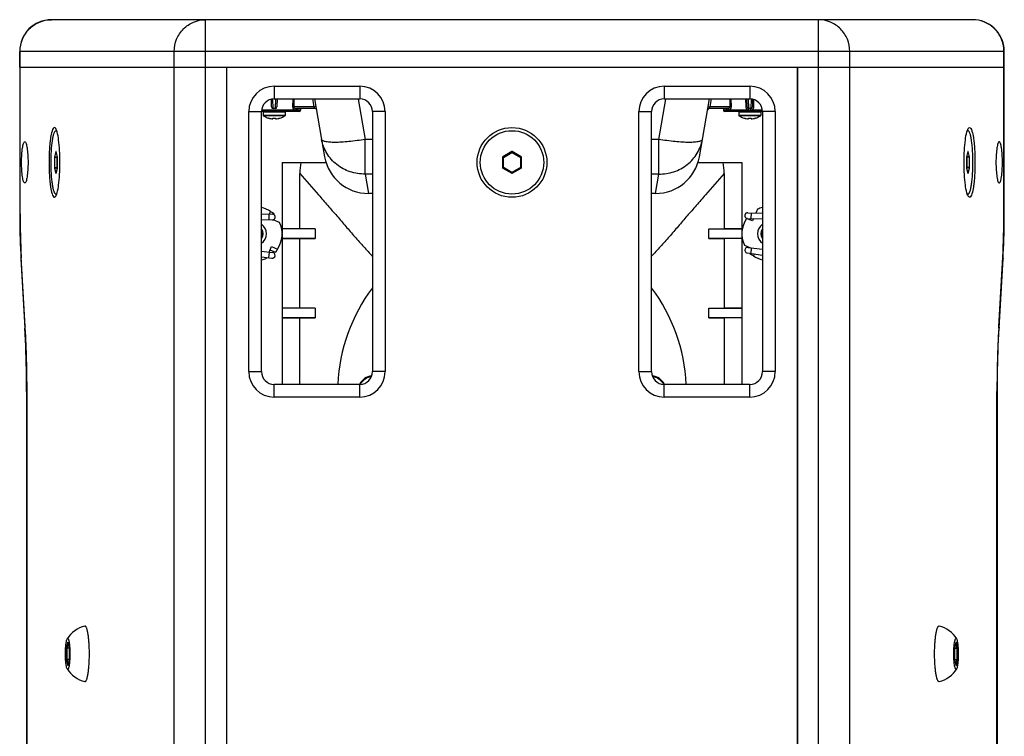
# Paper-space layout '13000534_1' of a CAD drawing. Units: millimetres. Extents: x 0 to 297, y 0 to 210.
# Drawn here: x 226 to 264, y 101 to 129 of the extents above; entities that cross this region are included whole.
import ezdxf

# ---------------------------------------------------------------- set-up
doc = ezdxf.new("R2010")
doc.units = ezdxf.units.MM
doc.header["$LTSCALE"] = 16.335
doc.layers.get('0').update_dxf_attribs({"linetype": 'CONTINUOUS'})

psp = doc.layouts.new('13000534_1')

# ---------------------------------------------------------------- linework, layer by layer
at = {"color": 7, "linetype": 'CONTINUOUS'}
for p, q in [((262.50726, 128.55121), (227.6455, 128.55121)), ((226.4455, 126.75121), (226.4455, 127.35121)), ((263.70726, 126.75121), (263.70726, 127.35121)), ((226.44546, 126.75121), (226.44546, 121.20917)), ((226.44558, 126.75121), (263.70718, 126.75121)), ((234.27638, 126.75121), (234.27638, 70.35121)), ((234.27763, 126.75121), (234.27763, 70.35121)), ((255.87514, 126.75121), (255.87514, 70.35121)), ((255.87638, 70.35121), (255.87638, 126.75121)), ((263.70731, 121.20917), (263.70731, 126.75121)), ((235.9742, 125.25016), (235.96917, 125.53873)), ((236.07638, 125.55121), (239.31638, 125.55121)), ((236.18381, 125.55121), (236.17856, 125.25016)), ((237.60057, 125.55121), (237.98632, 123.3635)), ((250.83638, 125.55121), (254.07638, 125.55121)), ((252.1664, 123.36324), (252.55219, 125.55121)), ((253.9742, 125.25016), (253.96895, 125.55121)), ((254.1836, 125.53873), (254.17856, 125.25016)), ((235.59638, 115.23121), (235.59638, 125.07121)), ((237.01647, 125.07121), (235.59638, 125.07121)), ((235.66238, 125.05921), (235.66238, 124.92856)), ((236.11857, 125.19121), (236.03419, 125.19121)), ((236.49038, 125.05921), (236.49038, 124.92856)), ((237.6137, 125.19121), (236.91984, 125.19121)), ((237.07753, 125.19121), (237.07646, 125.13016)), ((239.79638, 125.07121), (239.79638, 115.23121)), ((250.35638, 115.23121), (250.35638, 125.07121)), ((253.23292, 125.19121), (252.53906, 125.19121)), ((253.07523, 125.19121), (253.0763, 125.13016)), ((254.55638, 125.07121), (253.13629, 125.07121)), ((253.66238, 125.05921), (253.66238, 124.92856)), ((254.11857, 125.19121), (254.03419, 125.19121)), ((254.49038, 125.05921), (254.49038, 124.92856)), ((254.55638, 125.07121), (254.55638, 115.23121)), ((235.86638, 124.82531), (235.86648, 124.82536)), ((235.86638, 124.82424), (235.86638, 124.82531)), ((235.86648, 124.82536), (235.86678, 124.82536)), ((235.86678, 124.82536), (235.86726, 124.82531)), ((235.86796, 124.82521), (235.86982, 124.82485)), ((235.86982, 124.82485), (235.87327, 124.82407)), ((236.02229, 124.80105), (236.0242, 124.82278)), ((236.12857, 124.82278), (236.13047, 124.80105)), ((236.27949, 124.82407), (236.28294, 124.82485)), ((236.28294, 124.82485), (236.28481, 124.82521)), ((236.2855, 124.82531), (236.28599, 124.82536)), ((236.28599, 124.82536), (236.28628, 124.82536)), ((236.28628, 124.82536), (236.28638, 124.82531)), ((236.28638, 124.82531), (236.28638, 124.82424)), ((253.86638, 124.82531), (253.86648, 124.82536)), ((253.86638, 124.82424), (253.86638, 124.82531)), ((253.86648, 124.82536), (253.86678, 124.82536)), ((253.86678, 124.82536), (253.86726, 124.82531)), ((253.86796, 124.82521), (253.86982, 124.82485)), ((253.86982, 124.82485), (253.87327, 124.82407)), ((254.02229, 124.80105), (254.0242, 124.82278)), ((254.12857, 124.82278), (254.13047, 124.80105)), ((254.27949, 124.82407), (254.28294, 124.82485)), ((254.28294, 124.82485), (254.28481, 124.82521)), ((254.2855, 124.82531), (254.28599, 124.82536)), ((254.28599, 124.82536), (254.28628, 124.82536)), ((254.28628, 124.82536), (254.28638, 124.82531)), ((254.28638, 124.82531), (254.28638, 124.82424)), ((227.82069, 124.35121), (227.84742, 124.35121)), ((262.33207, 124.35121), (262.30534, 124.35121)), ((227.76437, 123.34525), (227.76437, 122.95717)), ((227.81882, 123.56), (227.76624, 123.36596)), ((227.87514, 123.36596), (227.82256, 123.56)), ((227.87701, 122.95717), (227.87701, 123.34525)), ((244.71638, 123.34525), (244.71638, 122.95717)), ((245.06443, 123.56), (244.72834, 123.36596)), ((245.42443, 123.36596), (245.08834, 123.56)), ((245.43638, 122.95717), (245.43638, 123.34525)), ((262.27576, 123.34525), (262.27576, 122.95717)), ((262.3302, 123.56), (262.27763, 123.36596)), ((262.38652, 123.36596), (262.33394, 123.56)), ((262.38839, 122.95717), (262.38839, 123.34525)), ((236.37638, 123.15121), (236.37638, 120.45753)), ((236.37638, 123.15121), (238.03854, 123.15121)), ((252.11422, 123.15121), (253.77638, 123.15121)), ((253.77638, 123.15121), (253.77638, 120.46866)), ((227.76624, 122.93646), (227.81882, 122.74242)), ((227.82256, 122.74242), (227.87514, 122.93646)), ((237.04864, 120.63484), (237.04864, 122.73598)), ((244.72834, 122.93646), (245.06443, 122.74242)), ((245.08834, 122.74242), (245.42443, 122.93646)), ((253.10413, 122.73609), (253.10412, 120.63484)), ((262.27763, 122.93646), (262.3302, 122.74242)), ((262.33394, 122.74242), (262.38652, 122.93646)), ((227.82069, 121.95121), (227.84743, 121.95121)), ((239.79638, 121.97521), (239.6408, 121.97521)), ((250.51196, 121.97521), (250.35638, 121.97521)), ((262.33207, 121.95121), (262.30534, 121.95121)), ((235.59638, 121.20634), (236.00787, 121.19036)), ((236.04159, 121.18354), (236.05737, 121.22163)), ((253.99723, 121.2467), (254.55638, 121.22498)), ((254.36578, 121.37619), (254.30716, 121.23466)), ((235.59638, 120.99138), (235.99773, 120.97579)), ((236.28136, 120.88181), (236.03907, 120.98217)), ((253.95707, 121.03136), (253.95998, 121.0372)), ((253.95998, 121.0372), (253.96016, 121.03756)), ((253.99059, 121.03199), (254.55638, 121.01002)), ((254.21952, 121.0231), (254.18401, 120.93736)), ((237.04864, 120.63484), (236.37638, 120.634)), ((237.62416, 120.63121), (236.37638, 120.63121)), ((236.37638, 120.43376), (236.37638, 114.75121)), ((237.62416, 120.63121), (237.04864, 120.63484)), ((237.62416, 120.63121), (237.62416, 120.27121)), ((252.5286, 120.63121), (253.10412, 120.63484)), ((252.5286, 120.27121), (252.5286, 120.63121)), ((252.5286, 120.63121), (253.77638, 120.63121)), ((253.77638, 120.634), (253.10412, 120.63484)), ((253.77638, 120.44488), (253.77638, 114.75121)), ((236.37638, 120.27121), (237.62416, 120.27121)), ((237.04864, 120.26758), (236.37638, 120.26842)), ((237.62416, 120.27121), (237.04864, 120.26758)), ((237.04864, 117.63484), (237.04864, 120.26758)), ((253.77638, 120.27121), (252.5286, 120.27121)), ((252.5286, 120.27121), (253.10412, 120.26758)), ((253.77638, 120.26842), (253.10412, 120.26758)), ((253.10412, 120.26758), (253.10412, 117.63484)), ((253.8714, 120.02061), (254.10815, 119.92254)), ((235.59638, 119.79637), (236.01727, 119.73917)), ((235.88276, 119.75745), (235.96875, 119.96506)), ((235.91594, 119.83756), (236.12681, 119.75022)), ((253.9795, 119.72325), (254.55638, 119.64484)), ((254.00843, 119.9361), (254.55638, 119.86162)), ((254.106, 119.70639), (254.09539, 119.68078)), ((226.49268, 119.49926), (226.64228, 116.87182)), ((235.59638, 119.5796), (235.98834, 119.52632)), ((235.78698, 119.52623), (235.79775, 119.55223)), ((263.51048, 116.87182), (263.66008, 119.49926)), ((237.04864, 117.63484), (236.37638, 117.634)), ((237.62416, 117.63121), (236.37638, 117.63121)), ((237.62416, 117.63121), (237.04864, 117.63484)), ((237.62416, 117.63121), (237.62416, 117.27121)), ((252.5286, 117.63121), (253.10412, 117.63484)), ((252.5286, 117.27121), (252.5286, 117.63121)), ((252.5286, 117.63121), (253.77638, 117.63121)), ((253.77639, 117.634), (253.10412, 117.63484)), ((236.37638, 117.27121), (237.62416, 117.27121)), ((237.04864, 117.26758), (236.37638, 117.26842)), ((237.62416, 117.27121), (237.04864, 117.26758)), ((237.04864, 114.75399), (237.04864, 117.26758)), ((253.77638, 117.27121), (252.5286, 117.27121)), ((252.5286, 117.27121), (253.10412, 117.26758)), ((253.77639, 117.26842), (253.10412, 117.26758)), ((253.10412, 117.26758), (253.10412, 114.75399)), ((226.70827, 114.47748), (226.70827, 82.62493)), ((239.31638, 114.75121), (236.07638, 114.75121)), ((254.07638, 114.75121), (250.83638, 114.75121)), ((263.4445, 82.62493), (263.4445, 114.47748)), ((228.91291, 105.60047), (228.919, 105.60121)), ((261.23985, 105.60047), (261.23376, 105.60121)), ((228.32631, 104.76235), (228.22343, 104.76235)), ((228.26776, 104.98451), (228.32586, 104.77008)), ((228.32648, 104.77024), (228.32631, 104.76903)), ((228.32631, 104.76901), (228.32631, 104.33341)), ((261.82629, 104.77024), (261.82646, 104.76903)), ((261.82645, 104.33341), (261.82645, 104.76901)), ((261.82645, 104.76235), (261.92933, 104.76235)), ((261.8269, 104.77008), (261.885, 104.98451)), ((228.32646, 104.34007), (228.22343, 104.34007)), ((228.32616, 104.33345), (228.26776, 104.11791)), ((228.32648, 104.33217), (228.32631, 104.33343)), ((261.82629, 104.33217), (261.82646, 104.33339)), ((261.82645, 104.34007), (261.92933, 104.34007)), ((261.885, 104.11791), (261.8269, 104.33234)), ((228.919, 103.50121), (228.91291, 103.50195)), ((261.23376, 103.50121), (261.23985, 103.50195))]:
    psp.add_line(p, q, dxfattribs=at)
at = {"color": 9, "linetype": 'CONTINUOUS'}
for p, q in [((233.48009, 68.55121), (233.48009, 128.55121)), ((256.67268, 68.55121), (256.67268, 128.55121)), ((263.70726, 127.35121), (226.4455, 127.35121)), ((226.46028, 126.75121), (226.46028, 127.35121)), ((232.29486, 69.75121), (232.29486, 127.35121)), ((257.8579, 69.75121), (257.8579, 127.35121)), ((263.69249, 126.75121), (263.69249, 127.35121)), ((226.46023, 121.20917), (226.46023, 126.75121)), ((263.69253, 121.20917), (263.69253, 126.75121)), ((236.07638, 126.03121), (236.07638, 125.55121)), ((236.07638, 126.03121), (239.31638, 126.03121)), ((239.31638, 126.03121), (239.31638, 125.55121)), ((250.83638, 126.03121), (250.83638, 125.55121)), ((250.83638, 126.03121), (254.07638, 126.03121)), ((254.07638, 126.03121), (254.07638, 125.55121)), ((236.0345, 125.19121), (236.02826, 125.54869)), ((236.12455, 125.55121), (236.11826, 125.19121)), ((236.77661, 125.55121), (236.7744, 125.25016)), ((236.7744, 125.25016), (236.81618, 125.25016)), ((236.81831, 125.55121), (236.81618, 125.25016)), ((237.59291, 125.25016), (236.81618, 125.25016)), ((237.59291, 125.25016), (237.53983, 125.55121)), ((239.2569, 125.54072), (239.52473, 124.02175)), ((250.62803, 124.02175), (250.89587, 125.54072)), ((252.55985, 125.25016), (252.53906, 125.19121)), ((252.61293, 125.55121), (252.55985, 125.25016)), ((253.33658, 125.25016), (252.55985, 125.25016)), ((253.33658, 125.25016), (253.33446, 125.55121)), ((253.37837, 125.25016), (253.33658, 125.25016)), ((253.37837, 125.25016), (253.37615, 125.55121)), ((253.91837, 125.55121), (253.92337, 125.25016)), ((254.0345, 125.19121), (254.02822, 125.55121)), ((254.1245, 125.54869), (254.11826, 125.19121)), ((254.22939, 125.25016), (254.23395, 125.52417)), ((235.11638, 115.23121), (235.11638, 125.07121)), ((235.11638, 125.07121), (235.59638, 125.07121)), ((235.66238, 125.05921), (236.49038, 125.05921)), ((236.49038, 124.92856), (235.66238, 124.92856)), ((236.47886, 124.90806), (235.6739, 124.90806)), ((240.27638, 125.07121), (239.79638, 125.07121)), ((240.27638, 125.07121), (240.27638, 115.23121)), ((249.87638, 115.23121), (249.87638, 125.07121)), ((249.87638, 125.07121), (250.35638, 125.07121)), ((253.66238, 125.05921), (254.49038, 125.05921)), ((254.49038, 124.92856), (253.66238, 124.92856)), ((254.47886, 124.90806), (253.6739, 124.90806)), ((255.03638, 125.07121), (254.55638, 125.07121)), ((255.03638, 125.07121), (255.03638, 115.23121)), ((239.52473, 122.70865), (239.52473, 124.02175)), ((239.79638, 124.02175), (239.52473, 124.02175)), ((250.62803, 124.02175), (250.35638, 124.02175)), ((250.62803, 122.70865), (250.62803, 124.02175)), ((227.76437, 123.34525), (227.8626, 123.3403)), ((227.76624, 123.36596), (227.86447, 123.361)), ((227.81882, 123.56), (227.82252, 123.55962)), ((227.8626, 122.96212), (227.8626, 123.3403)), ((227.87701, 123.3403), (227.8626, 123.3403)), ((227.86447, 123.361), (227.87047, 123.38316)), ((244.71638, 123.34525), (244.72496, 123.3403)), ((244.72496, 122.96212), (244.72496, 123.3403)), ((244.74887, 123.3403), (244.72496, 123.3403)), ((244.72834, 123.36596), (244.73692, 123.361)), ((244.73692, 123.361), (245.06443, 123.55009)), ((244.74887, 123.3403), (244.73692, 123.361)), ((244.74887, 123.3403), (245.07638, 123.52938)), ((244.74887, 122.96212), (244.74887, 123.3403)), ((245.06443, 123.56), (245.06443, 123.55009)), ((245.07638, 123.52938), (245.06443, 123.55009)), ((245.07638, 123.52938), (245.08834, 123.55009)), ((245.07638, 123.52938), (245.40389, 123.3403)), ((245.08834, 123.56), (245.08834, 123.55009)), ((245.08834, 123.55009), (245.41585, 123.361)), ((245.40389, 123.3403), (245.41585, 123.361)), ((245.40389, 123.3403), (245.40389, 122.96212)), ((245.40389, 123.3403), (245.4278, 123.3403)), ((245.42443, 123.36596), (245.41585, 123.361)), ((245.43638, 123.34525), (245.4278, 123.3403)), ((245.4278, 123.3403), (245.4278, 122.96212)), ((262.27576, 123.3403), (262.29016, 123.3403)), ((262.28229, 123.38316), (262.28829, 123.361)), ((262.38652, 123.36596), (262.28829, 123.361)), ((262.38839, 123.34525), (262.29016, 123.3403)), ((262.29016, 123.3403), (262.29016, 122.96212)), ((262.33394, 123.56), (262.33024, 123.55962)), ((227.76437, 122.95717), (227.8626, 122.96212)), ((227.76624, 122.93646), (227.86447, 122.94142)), ((227.81882, 122.74242), (227.82252, 122.7428)), ((227.87701, 122.96212), (227.8626, 122.96212)), ((227.87047, 122.91926), (227.86447, 122.94142)), ((239.79638, 122.70865), (239.52473, 122.70865)), ((239.52473, 122.70865), (239.6408, 121.97523)), ((244.71638, 122.95717), (244.72496, 122.96212)), ((244.74887, 122.96212), (244.72496, 122.96212)), ((244.72834, 122.93646), (244.73692, 122.94142)), ((244.74887, 122.96212), (244.73692, 122.94142)), ((245.06443, 122.75233), (244.73692, 122.94142)), ((245.07638, 122.77303), (244.74887, 122.96212)), ((245.07638, 122.77303), (245.06443, 122.75233)), ((245.06443, 122.74242), (245.06443, 122.75233)), ((245.40389, 122.96212), (245.07638, 122.77303)), ((245.07638, 122.77303), (245.08834, 122.75233)), ((245.41585, 122.94142), (245.08834, 122.75233)), ((245.08834, 122.74242), (245.08834, 122.75233)), ((245.40389, 122.96212), (245.41585, 122.94142)), ((245.40389, 122.96212), (245.4278, 122.96212)), ((245.42443, 122.93646), (245.41585, 122.94142)), ((245.43638, 122.95717), (245.4278, 122.96212)), ((250.62803, 122.70865), (250.35638, 122.70865)), ((250.51197, 121.97523), (250.62803, 122.70865)), ((262.27576, 122.96212), (262.29016, 122.96212)), ((262.28829, 122.94142), (262.28229, 122.91926)), ((262.38652, 122.93646), (262.28829, 122.94142)), ((262.38839, 122.95717), (262.29016, 122.96212)), ((262.33394, 122.74242), (262.33024, 122.7428)), ((226.46023, 121.20917), (226.44546, 121.20917)), ((235.87909, 121.19536), (235.87075, 120.98072)), ((235.89683, 121.19467), (235.93653, 121.29052)), ((254.12601, 121.24169), (254.11768, 121.02706)), ((263.69253, 121.20917), (263.70731, 121.20917)), ((254.18401, 120.93736), (253.95707, 121.03136)), ((235.88956, 119.75652), (235.86063, 119.54368)), ((235.96875, 119.96506), (236.19569, 119.87106)), ((254.13613, 119.91874), (254.1072, 119.70589)), ((254.24728, 119.68685), (254.21623, 119.6119)), ((226.65511, 116.94003), (226.50551, 119.56747)), ((263.49765, 116.94003), (263.64725, 119.56747)), ((226.65887, 116.87304), (226.65511, 116.94003)), ((263.49389, 116.87304), (263.49765, 116.94003)), ((235.11638, 115.23121), (235.59638, 115.23121)), ((240.27638, 115.23121), (239.79638, 115.23121)), ((249.87638, 115.23121), (250.35638, 115.23121)), ((255.03638, 115.23121), (254.55638, 115.23121)), ((226.72304, 114.47748), (226.70827, 114.47748)), ((226.72304, 82.62493), (226.72304, 114.47748)), ((236.07638, 114.27121), (236.07638, 114.75121)), ((239.31638, 114.27121), (239.31638, 114.75121)), ((250.83638, 114.27121), (250.83638, 114.75121)), ((254.07638, 114.27121), (254.07638, 114.75121)), ((263.42972, 114.47748), (263.4445, 114.47748)), ((263.42972, 82.62493), (263.42972, 114.47748)), ((239.31638, 114.27121), (236.07638, 114.27121)), ((254.07638, 114.27121), (250.83638, 114.27121)), ((228.26713, 104.98928), (228.20778, 104.77024)), ((228.20778, 104.77024), (228.20778, 104.33217)), ((228.27569, 104.95523), (228.22343, 104.76235)), ((228.22343, 104.76235), (228.22343, 104.34007)), ((228.32648, 104.77024), (228.26713, 104.98928)), ((228.32648, 104.33217), (228.32648, 104.77024)), ((261.88563, 104.98928), (261.82629, 104.77024)), ((261.82629, 104.77024), (261.82629, 104.33217)), ((261.92933, 104.76235), (261.87707, 104.95523)), ((261.94498, 104.77024), (261.88563, 104.98928)), ((261.92933, 104.34007), (261.92933, 104.76235)), ((261.94498, 104.33217), (261.94498, 104.77024)), ((228.22343, 104.34007), (228.27569, 104.14719)), ((261.87707, 104.14719), (261.92933, 104.34007)), ((228.20778, 104.33217), (228.26713, 104.11314)), ((228.26713, 104.11314), (228.32648, 104.33217)), ((261.82629, 104.33217), (261.88563, 104.11314)), ((261.88563, 104.11314), (261.94498, 104.33217))]:
    psp.add_line(p, q, dxfattribs=at)
at = {"color": 7, "linetype": 'CONTINUOUS'}
for radius in [1.32, 1.2]:
    psp.add_circle((245.07638, 123.15121), radius, dxfattribs=at)
for centre, radius, start, end in [((227.6455, 127.35121), 1.2, 90, 180), ((262.50727, 127.35124), 1.19997, 4.967023, 90.000404), ((262.5101, 127.35106), 1.19716, 0.00714, 4.987285), ((236.07638, 125.07121), 0.48, 90, 180), ((236.03419, 125.25121), 0.06, 181, 270), ((236.11857, 125.25121), 0.06, 270, 359), ((239.31638, 125.07121), 0.48, 0, 90), ((250.83638, 125.07121), 0.48, 90, 180), ((254.03419, 125.25121), 0.06, 181, 270), ((254.07638, 125.07121), 0.48, 0, 90), ((254.11857, 125.25121), 0.06, 270, 359), ((235.67438, 125.05921), 0.012, 97.498958, 180), ((235.68638, 124.92856), 0.024, 180, 238.674723), ((236.07638, 125.56936), 0.77415, 238.674723, 254.260429), ((236.07638, 125.56936), 0.77415, 285.739571, 301.325277), ((236.46638, 124.92856), 0.024, 301.325277, 360), ((236.47838, 125.05921), 0.012, 0, 75.000947), ((237.01647, 125.13121), 0.06, 270, 359), ((237.6137, 125.13121), 0.06, 18.889144, 90), ((252.53906, 125.13121), 0.06, 90, 170), ((253.13629, 125.13121), 0.06, 181, 270), ((253.67438, 125.05921), 0.012, 97.498958, 180), ((253.68638, 124.92856), 0.024, 180, 238.674723), ((254.07638, 125.56936), 0.77415, 238.674723, 254.260429), ((254.07638, 125.56936), 0.77415, 285.739571, 301.325277), ((254.46638, 124.92856), 0.024, 301.325277, 360), ((254.47838, 125.05921), 0.012, 0, 75.000947), ((235.86546, 124.81173), 0.0137, 81.740138, 82.4392), ((235.86433, 124.80408), 0.02144, 80.247759, 81.676297), ((235.82063, 124.60423), 0.22605, 75.197212, 76.532914), ((236.07631, 125.57365), 0.77652, 255.232968, 256.674547), ((236.07648, 125.57458), 0.77747, 256.678202, 263.756746), ((236.07637, 125.574), 0.77688, 263.759824, 264.238631), ((236.02084, 125.0222), 0.22228, 264.202237, 266.355511), ((236.07638, 125.56936), 0.74512, 266.928954, 273.071046), ((236.13192, 125.0222), 0.22228, 273.644485, 275.797762), ((236.07639, 125.57404), 0.77691, 275.761381, 276.732065), ((236.0763, 125.57447), 0.77735, 276.734534, 283.322499), ((236.07645, 125.57365), 0.77652, 283.325452, 284.767031), ((236.33214, 124.60422), 0.22606, 103.467199, 104.802766), ((236.28843, 124.80414), 0.02137, 98.319422, 99.737778), ((236.2873, 124.81172), 0.01371, 97.560535, 98.256816), ((253.86546, 124.81173), 0.0137, 81.740138, 82.4392), ((253.86433, 124.80408), 0.02144, 80.247759, 81.676297), ((253.82063, 124.60423), 0.22605, 75.197212, 76.532914), ((254.07631, 125.57365), 0.77652, 255.232968, 256.674547), ((254.07648, 125.57458), 0.77747, 256.678202, 263.756746), ((254.07637, 125.574), 0.77688, 263.759824, 264.238631), ((254.02084, 125.0222), 0.22228, 264.202237, 266.355511), ((254.07638, 125.56936), 0.74512, 266.928954, 273.071046), ((254.13192, 125.0222), 0.22228, 273.644485, 275.797762), ((254.07639, 125.57404), 0.77691, 275.761381, 276.732065), ((254.0763, 125.57447), 0.77735, 276.734534, 283.322499), ((254.07645, 125.57365), 0.77652, 283.325452, 284.767031), ((254.33214, 124.60422), 0.22606, 103.467199, 104.802766), ((254.28843, 124.80414), 0.02137, 98.319422, 99.737778), ((254.2873, 124.81172), 0.01371, 97.560535, 98.256816), ((239.6408, 123.65521), 1.68, 190, 269.999997), ((250.51196, 123.65521), 1.68, 270.000006, 350), ((257.39655, 121.20385), 30.95109, 179.990144, 182.814088), ((235.35638, 120.45121), 1.0203, 55.346803, 76.390852), ((236.0037, 121.08304), 0.1074, 289.626259, 87.776039), ((253.99306, 121.13938), 0.1074, 87.776039, 252.102837), ((254.79638, 120.45121), 1.0203, 103.605037, 114.963102), ((232.75622, 121.20385), 30.95109, 357.185912, 0.009856), ((235.35638, 120.45121), 1.0203, 325.346803, 24.963102), ((254.79638, 120.45121), 1.0203, 145.346803, 204.963102), ((253.99492, 121.14163), 0.10972, 251.530212, 267.73829), ((235.35638, 120.45121), 0.26753, 333.815871, 26.184129), ((235.35638, 120.45121), 0.3, 323.168918, 36.831082), ((254.79638, 120.45121), 0.3, 143.168918, 216.831082), ((254.79638, 120.45121), 0.26753, 153.815871, 206.184129), ((253.9303, 121.05988), 27.48197, 182.869089, 183.115359), ((236.0028, 119.63274), 0.1074, 262.259659, 82.259659), ((253.99396, 119.82967), 0.1074, 82.259659, 262.259659), ((254.79638, 120.45121), 1.0203, 235.346803, 256.390852), ((236.22246, 121.05988), 27.48197, 356.884641, 357.130911), ((253.38316, 121.03025), 26.93402, 183.115681, 183.258576), ((235.35638, 120.45121), 1.0203, 283.605037, 294.963102), ((236.76961, 121.03025), 26.93402, 356.741424, 356.884319), ((245.07638, 114.45121), 6.6, 143.152392, 177.394291), ((245.07638, 114.45121), 6.6, 2.605709, 36.847608), ((236.07638, 115.23121), 0.48, 180, 270), ((239.31638, 115.23121), 0.48, 270, 360), ((250.83638, 115.23121), 0.48, 180, 270), ((254.07638, 115.23121), 0.48, 270, 360), ((239.85638, 114.45121), 0.63, 97.897027, 151.553058), ((239.85638, 114.45121), 0.6, 99.482508, 149.875942), ((250.29638, 114.45121), 0.63, 28.446942, 82.102974), ((250.29638, 114.45121), 0.6, 30.124058, 80.517491), ((229.16184, 104.55121), 1.0784, 103.345844, 148.26319), ((260.99092, 104.55121), 1.0784, 31.736817, 76.654149), ((228.28547, 104.98928), 0.01834, 180.001127, 195.079244), ((261.8673, 104.98928), 0.01834, 344.920756, 359.998873), ((229.16184, 104.55121), 1.0784, 211.736817, 256.654149), ((228.28547, 104.11314), 0.01834, 164.920756, 179.998873), ((260.99092, 104.55121), 1.0784, 283.345844, 328.26319), ((261.8673, 104.11314), 0.01834, 0.001127, 15.079244)]:
    psp.add_arc(centre, radius, start, end, dxfattribs=at)
at = {"color": 9, "linetype": 'CONTINUOUS'}
for centre, radius, start, end in [((262.48063, 127.35106), 1.21186, 0.00702, 4.935646), ((236.07638, 125.07121), 0.96, 90, 180), ((239.31638, 125.07121), 0.96, 0, 90), ((250.83638, 125.07121), 0.96, 90, 180), ((254.07638, 125.07121), 0.96, 0, 90), ((254.05057, 125.2523), 0.12722, 180.963218, 192.42591), ((254.10261, 125.25231), 0.1268, 352.769273, 359.029441), ((253.26588, 125.20851), 0.09462, 208.570123, 211.991673), ((244.74906, 123.34019), 0.0241, 120.263494, 179.736506), ((245.07638, 123.52916), 0.0241, 60.263494, 119.736506), ((245.4037, 123.34019), 0.0241, 0.263494, 59.736506), ((244.74906, 122.96223), 0.0241, 180.263494, 239.736506), ((245.07638, 122.77326), 0.0241, 240.263494, 299.736506), ((245.4037, 122.96223), 0.0241, 300.263494, 359.736506), ((255.0867, 121.17732), 28.62649, 179.93625, 183.223799), ((235.06606, 121.17732), 28.62649, 356.776201, 0.06375), ((235.35638, 120.45121), 0.432, 303.757853, 56.242147), ((254.79638, 120.45121), 0.432, 123.757853, 236.242147), ((182.36717, 114.48795), 44.35587, 359.986482, 3.082378), ((307.78559, 114.48795), 44.35587, 176.917622, 180.013518), ((236.07638, 115.23121), 0.96, 180, 270), ((239.31638, 115.23121), 0.96, 270, 360), ((250.83638, 115.23121), 0.96, 180, 270), ((254.07638, 115.23121), 0.96, 270, 360)]:
    psp.add_arc(centre, radius, start, end, dxfattribs=at)
at = {"color": 7, "linetype": 'CONTINUOUS'}
for centre, major_axis, ratio, start_param, end_param in [((227.76814, 123.34515), (-0.00002, 0.02403), 0.15683048, 0.52348232, 1.56628867), ((227.82069, 123.53908), (0, 0.02412), 0.15564226, 5.76178213, 6.80458848), ((227.87324, 123.34515), (0.00002, 0.02403), 0.15683048, -1.56628867, -0.52348232), ((244.74047, 123.34515), (0.02089, -0.01206), 0.99493589, 2.62018948, 3.66299583), ((245.07638, 123.53908), (0, 0.02412), 0.99493589, -0.52140317, 0.52140317), ((245.41229, 123.34515), (0.02089, 0.01206), 0.99493589, -0.52140317, 0.52140317), ((262.27953, 123.34515), (-0.00002, 0.02403), 0.15683048, 0.52348232, 1.56628867), ((262.33207, 123.53908), (0, 0.02412), 0.15564226, -0.52140317, 0.52140317), ((262.38462, 123.34515), (0.00002, 0.02403), 0.15683048, -1.56628867, -0.52348232), ((227.76814, 122.95727), (0.00002, 0.02403), 0.15683048, -4.70788133, -3.66507498), ((227.82069, 122.76334), (0, 0.02412), 0.15564226, -3.66299583, -2.62018948), ((227.87324, 122.95727), (-0.00002, 0.02403), 0.15683048, -2.61811033, -1.57530398), ((244.74047, 122.95727), (0.02089, 0.01206), 0.99493589, 2.62018948, 3.66299583), ((245.07638, 122.76334), (0, 0.02412), 0.99493589, -3.66299583, -2.62018948), ((245.41229, 122.95727), (0.02089, -0.01206), 0.99493589, -0.52140317, 0.52140317), ((262.27953, 122.95727), (0.00002, 0.02403), 0.15683048, -4.70788133, -3.66507498), ((262.33207, 122.76334), (0, 0.02412), 0.15564226, 2.62018948, 3.66299583), ((262.38462, 122.95727), (-0.00002, 0.02403), 0.15683048, -2.61811033, -1.57530398)]:
    psp.add_ellipse(centre, major_axis=major_axis, ratio=ratio, start_param=start_param, end_param=end_param, dxfattribs=at)
at = {"color": 9, "linetype": 'CONTINUOUS'}
for points, knots in [([(226.46028, 127.35121), (226.46028, 127.50722), (226.5217, 127.82205), (226.7849, 128.22086), (227.17886, 128.48848), (227.49127, 128.55121), (227.6455, 128.55121)], [0, 0, 0, 0, 0.25144411, 0.50202104, 0.75141289, 1, 1, 1, 1]), ([(232.29486, 127.35121), (232.29486, 127.50722), (232.35628, 127.82205), (232.61948, 128.22086), (233.01344, 128.48848), (233.32585, 128.55121), (233.48009, 128.55121)], [0, 0, 0, 0, 0.2514426, 0.50201999, 0.7514123, 1, 1, 1, 1]), ([(257.8579, 127.35121), (257.8579, 127.50722), (257.79648, 127.82205), (257.53328, 128.22086), (257.13932, 128.48848), (256.82691, 128.55121), (256.67268, 128.55121)], [0, 0, 0, 0, 0.2514426, 0.50201999, 0.7514123, 1, 1, 1, 1]), ([(263.68799, 127.45532), (263.67532, 127.60223), (263.5954, 127.89363), (263.32734, 128.25553), (262.94796, 128.49534), (262.65305, 128.55121), (262.50726, 128.55121)], [0, 0, 0, 0, 0.25148503, 0.50198427, 0.75135155, 1, 1, 1, 1]), ([(236.7744, 125.25016), (236.77416, 125.21855), (236.7962, 125.16155), (236.85023, 125.13159), (236.87389, 125.13161)], [0, 0, 0, 0, 0.57195977, 1, 1, 1, 1]), ([(236.81618, 125.25016), (236.81602, 125.23891), (236.83374, 125.21332), (236.87327, 125.19658), (236.90457, 125.19121), (236.91984, 125.19121)], [0, 0, 0, 0, 0.2644256, 0.64087223, 1, 1, 1, 1]), ([(237.652, 125.25953), (237.65173, 125.26104), (237.64295, 125.25674), (237.63347, 125.25806), (237.61393, 125.25343), (237.60042, 125.25149), (237.59291, 125.25016)], [0, 0, 0, 0, 0.07648941, 0.29286334, 0.61772754, 1, 1, 1, 1]), ([(237.6137, 125.19121), (237.61261, 125.19247), (237.61176, 125.19914), (237.60322, 125.21785), (237.59772, 125.23644), (237.59291, 125.25016)], [0, 0, 0, 0, 0.07999781, 0.30246757, 1, 1, 1, 1]), ([(252.50076, 125.25953), (252.50103, 125.26104), (252.50981, 125.25674), (252.51929, 125.25806), (252.53883, 125.25343), (252.55234, 125.25149), (252.55985, 125.25016)], [0, 0, 0, 0, 0.07648961, 0.29286371, 0.61772774, 1, 1, 1, 1]), ([(253.23292, 125.19121), (253.24305, 125.19121), (253.2815, 125.19487), (253.33701, 125.21941), (253.33658, 125.25016)], [0, 0, 0, 0, 0.24777617, 1, 1, 1, 1]), ([(253.27885, 125.13163), (253.30249, 125.13161), (253.35655, 125.16151), (253.3786, 125.21853), (253.37837, 125.25016)], [0, 0, 0, 0, 0.42780317, 1, 1, 1, 1]), ([(253.92337, 125.25016), (253.93003, 125.25026), (253.94176, 125.25007), (253.95883, 125.25136), (253.96648, 125.24903), (253.97418, 125.25141), (253.9742, 125.25016)], [0, 0, 0, 0, 0.39298017, 0.71564971, 0.92630154, 1, 1, 1, 1]), ([(254.22939, 125.25016), (254.22273, 125.25026), (254.21101, 125.25007), (254.19393, 125.25136), (254.18629, 125.24902), (254.17858, 125.25141), (254.17856, 125.25016)], [0, 0, 0, 0, 0.39297996, 0.71564932, 0.92630156, 1, 1, 1, 1]), ([(236.87389, 125.13161), (236.78743, 125.13161), (236.59218, 125.12902), (236.1676, 125.13094), (235.82948, 125.13016), (235.60016, 125.13016)], [0, 0, 0, 0, 0.20364532, 0.45987834, 1, 1, 1, 1]), ([(236.87211, 125.13226), (236.87232, 125.14696), (236.88011, 125.17546), (236.9073, 125.19121), (236.91984, 125.19121)], [0, 0, 0, 0, 0.53974105, 1, 1, 1, 1]), ([(236.9252, 125.13162), (236.93725, 125.1316), (236.96592, 125.14673), (236.97649, 125.17511), (236.98105, 125.1912)], [0, 0, 0, 0, 0.41861729, 1, 1, 1, 1]), ([(237.07646, 125.13016), (237.06361, 125.12991), (237.01319, 125.1298), (236.96277, 125.13162), (236.9252, 125.13162)], [0, 0, 0, 0, 0.25493082, 1, 1, 1, 1]), ([(236.92685, 125.13226), (236.92706, 125.14582), (236.93476, 125.17247), (236.95856, 125.18851), (236.97063, 125.19059)], [0, 0, 0, 0, 0.52530548, 1, 1, 1, 1]), ([(253.22757, 125.1316), (253.19, 125.1316), (253.13958, 125.12981), (253.08915, 125.12992), (253.0763, 125.13016)], [0, 0, 0, 0, 0.74506926, 1, 1, 1, 1]), ([(253.22591, 125.13226), (253.22571, 125.14555), (253.21829, 125.17164), (253.19544, 125.18785), (253.18365, 125.1903)], [0, 0, 0, 0, 0.5246428, 1, 1, 1, 1]), ([(253.18563, 125.15838), (253.18826, 125.15417), (253.1982, 125.14044), (253.21552, 125.13159), (253.22757, 125.1316)], [0, 0, 0, 0, 0.29156106, 1, 1, 1, 1]), ([(253.28065, 125.13226), (253.28045, 125.14696), (253.27265, 125.17546), (253.24546, 125.19121), (253.23292, 125.19121)], [0, 0, 0, 0, 0.53974145, 1, 1, 1, 1]), ([(254.03969, 125.13161), (253.96677, 125.13161), (253.8251, 125.12945), (253.6222, 125.13057), (253.4415, 125.12932), (253.32956, 125.13163), (253.27885, 125.13163)], [0, 0, 0, 0, 0.28751737, 0.55860789, 0.80002432, 1, 1, 1, 1]), ([(253.94283, 125.18499), (253.95307, 125.16896), (253.98185, 125.14131), (254.02064, 125.1316), (254.03969, 125.13161)], [0, 0, 0, 0, 0.49964471, 1, 1, 1, 1]), ([(254.03658, 125.13226), (254.03658, 125.13979), (254.03619, 125.15328), (254.03672, 125.17297), (254.03418, 125.18209), (254.03572, 125.19121), (254.03419, 125.19121)], [0, 0, 0, 0, 0.38272708, 0.70692586, 0.92267771, 1, 1, 1, 1]), ([(254.5526, 125.13018), (254.51797, 125.13015), (254.37153, 125.12956), (254.22509, 125.13149), (254.11327, 125.13149)], [0, 0, 0, 0, 0.23649604, 1, 1, 1, 1]), ([(254.11618, 125.13226), (254.11619, 125.13979), (254.11658, 125.15328), (254.11604, 125.17297), (254.11858, 125.18209), (254.11705, 125.19121), (254.11857, 125.19121)], [0, 0, 0, 0, 0.3827271, 0.70692587, 0.92267754, 1, 1, 1, 1]), ([(239.52473, 124.02175), (239.3185, 123.98649), (239.01756, 123.94437), (238.63227, 123.91312), (238.38632, 123.90458), (238.18209, 123.91062), (238.04179, 123.92716), (237.95635, 123.95085), (237.90515, 123.97235), (237.87391, 124.00102), (237.87025, 124.02175)], [0, 0, 0, 0, 0.37081958, 0.53797714, 0.68495758, 0.80676956, 0.89976074, 0.93491379, 0.96268073, 1, 1, 1, 1]), ([(239.52473, 122.70865), (239.33017, 122.70565), (238.93941, 122.76493), (238.42266, 123.0428), (238.03814, 123.47651), (237.9027, 123.83774), (237.87025, 124.02175)], [0, 0, 0, 0, 0.25527199, 0.50708001, 0.75486946, 1, 1, 1, 1]), ([(252.28251, 124.02175), (252.27885, 124.00102), (252.24761, 123.97235), (252.19642, 123.95085), (252.11097, 123.92716), (251.97067, 123.91062), (251.76644, 123.90458), (251.5205, 123.91312), (251.13521, 123.94437), (250.83426, 123.98649), (250.62803, 124.02175)], [0, 0, 0, 0, 0.03731926, 0.06508621, 0.10023926, 0.19323044, 0.31504242, 0.46202286, 0.62918042, 1, 1, 1, 1]), ([(250.62803, 122.70865), (250.82259, 122.70565), (251.21335, 122.76493), (251.73011, 123.0428), (252.11463, 123.47651), (252.25006, 123.83774), (252.28251, 124.02175)], [0, 0, 0, 0, 0.25527192, 0.50707995, 0.75486943, 1, 1, 1, 1]), ([(227.8626, 123.3403), (227.8627, 123.34236), (227.86313, 123.34927), (227.86365, 123.3562), (227.86447, 123.361)], [0, 0, 0, 0, 0.29748723, 1, 1, 1, 1]), ([(262.28829, 123.361), (262.28851, 123.35974), (262.28942, 123.35286), (262.28988, 123.34594), (262.29016, 123.3403)], [0, 0, 0, 0, 0.18507801, 1, 1, 1, 1]), ([(227.86447, 122.94142), (227.86425, 122.94268), (227.86335, 122.94956), (227.86288, 122.95648), (227.8626, 122.96212)], [0, 0, 0, 0, 0.18507801, 1, 1, 1, 1]), ([(237.04864, 122.73598), (237.2854, 122.4657), (237.63521, 122.0589), (238.10225, 121.5217), (238.44882, 121.12577), (238.78786, 120.73085), (239.12242, 120.34104), (239.45762, 119.96264), (239.68474, 119.71777), (239.79616, 119.59548)], [0, 0, 0, 0, 0.25831972, 0.38570695, 0.51175632, 0.63660464, 0.75990332, 0.88106375, 1, 1, 1, 1]), ([(253.10413, 122.73609), (252.86731, 122.46588), (252.51761, 122.059), (252.05052, 121.52185), (251.70436, 121.12559), (251.3646, 120.73125), (251.03146, 120.34038), (250.69423, 119.96387), (250.46797, 119.71837), (250.35659, 119.59597)], [0, 0, 0, 0, 0.25832766, 0.38572255, 0.5117842, 0.63662536, 0.75996165, 0.88101433, 1, 1, 1, 1]), ([(262.29016, 122.96212), (262.29006, 122.96006), (262.28963, 122.95315), (262.28911, 122.94622), (262.28829, 122.94142)], [0, 0, 0, 0, 0.29748723, 1, 1, 1, 1])]:
    psp.add_open_spline(points, degree=3, knots=knots, dxfattribs=at)
for points in [[(253.92633, 125.22493), (253.92944, 125.21086), (253.93507, 125.19713), (253.94283, 125.18499)], [(254.21261, 125.18938), (254.2209, 125.20366), (254.22632, 125.21996), (254.2284, 125.23635)], [(253.17172, 125.1912), (253.17445, 125.18156), (253.17798, 125.17205), (253.18278, 125.16326)], [(254.11327, 125.13149), (254.13756, 125.13147), (254.16294, 125.14015), (254.18229, 125.15484)], [(254.18229, 125.15484), (254.19449, 125.1641), (254.20492, 125.17613), (254.21261, 125.18938)], [(227.87652, 123.35721), (227.8729, 123.35936), (227.86867, 123.36068), (227.86447, 123.361)], [(262.27624, 123.35721), (262.27987, 123.35936), (262.2841, 123.36068), (262.28829, 123.361)], [(227.87652, 122.94521), (227.8729, 122.94306), (227.86867, 122.94174), (227.86447, 122.94142)], [(262.27624, 122.94521), (262.27987, 122.94306), (262.2841, 122.94174), (262.28829, 122.94142)], [(226.50551, 119.56747), (226.49638, 119.54622), (226.49141, 119.52236), (226.49271, 119.49926)], [(263.64725, 119.56747), (263.65638, 119.54622), (263.66136, 119.52236), (263.66005, 119.49926)], [(226.65511, 116.94003), (226.64598, 116.91878), (226.64101, 116.89491), (226.64231, 116.87182)], [(263.49765, 116.94003), (263.50678, 116.91878), (263.51176, 116.89491), (263.51045, 116.87182)]]:
    psp.add_open_spline(points, degree=3, dxfattribs=at)
at = {"color": 7, "linetype": 'CONTINUOUS'}
for points, knots in [([(236.87388, 125.13169), (236.88256, 125.13002), (236.89978, 125.13289), (236.91713, 125.12983), (236.92519, 125.13169)], [0, 0, 0, 0, 0.51645925, 1, 1, 1, 1]), ([(253.22758, 125.13169), (253.23564, 125.12982), (253.25298, 125.1329), (253.2702, 125.13), (253.27886, 125.13169)], [0, 0, 0, 0, 0.48354829, 1, 1, 1, 1]), ([(254.03969, 125.13168), (254.05186, 125.13018), (254.07648, 125.13246), (254.10108, 125.13027), (254.11326, 125.13168)], [0, 0, 0, 0, 0.50001415, 1, 1, 1, 1]), ([(227.79413, 124.45455), (227.71454, 124.53621), (227.6203, 124.15677), (227.59623, 123.94774), (227.56122, 123.59442), (227.55493, 123.33574), (227.55493, 123.15121)], [0, 0, 0, 0, 0.25334305, 0.40840319, 0.59003137, 1, 1, 1, 1]), ([(236.00671, 124.80036), (236.00954, 124.80018), (236.01421, 124.80001), (236.01891, 124.80006), (236.02072, 124.80036)], [0, 0, 0, 0, 0.6067467, 1, 1, 1, 1]), ([(236.02072, 124.80036), (236.02095, 124.8004), (236.02145, 124.80051), (236.02226, 124.8007), (236.02229, 124.80105)], [0, 0, 0, 0, 0.39282107, 1, 1, 1, 1]), ([(236.0242, 124.82278), (236.02424, 124.82328), (236.02558, 124.82432), (236.02965, 124.8253), (236.03358, 124.82546), (236.03646, 124.82531)], [0, 0, 0, 0, 0.11716305, 0.3324379, 1, 1, 1, 1]), ([(236.1163, 124.82531), (236.11918, 124.82546), (236.12312, 124.8253), (236.12718, 124.82432), (236.12852, 124.82328), (236.12857, 124.82278)], [0, 0, 0, 0, 0.66758, 0.88284399, 1, 1, 1, 1]), ([(236.13047, 124.80105), (236.13048, 124.80097), (236.13086, 124.80046), (236.13153, 124.80045), (236.13204, 124.80036)], [0, 0, 0, 0, 0.13205234, 1, 1, 1, 1]), ([(236.13204, 124.80036), (236.13385, 124.80006), (236.13856, 124.80001), (236.14322, 124.80018), (236.14605, 124.80036)], [0, 0, 0, 0, 0.39326327, 1, 1, 1, 1]), ([(254.00671, 124.80036), (254.00954, 124.80018), (254.01421, 124.80001), (254.01891, 124.80006), (254.02072, 124.80036)], [0, 0, 0, 0, 0.6067467, 1, 1, 1, 1]), ([(254.02072, 124.80036), (254.02095, 124.8004), (254.02145, 124.80051), (254.02226, 124.8007), (254.02229, 124.80105)], [0, 0, 0, 0, 0.39282107, 1, 1, 1, 1]), ([(254.0242, 124.82278), (254.02424, 124.82328), (254.02558, 124.82432), (254.02965, 124.8253), (254.03358, 124.82546), (254.03646, 124.82531)], [0, 0, 0, 0, 0.11716305, 0.3324379, 1, 1, 1, 1]), ([(254.1163, 124.82531), (254.11918, 124.82546), (254.12312, 124.8253), (254.12718, 124.82432), (254.12852, 124.82328), (254.12857, 124.82278)], [0, 0, 0, 0, 0.66758, 0.88284399, 1, 1, 1, 1]), ([(254.13047, 124.80105), (254.13048, 124.80097), (254.13086, 124.80046), (254.13153, 124.80045), (254.13204, 124.80036)], [0, 0, 0, 0, 0.13205234, 1, 1, 1, 1]), ([(254.13204, 124.80036), (254.13385, 124.80006), (254.13856, 124.80001), (254.14322, 124.80018), (254.14605, 124.80036)], [0, 0, 0, 0, 0.39326327, 1, 1, 1, 1]), ([(262.35863, 124.45455), (262.43822, 124.53621), (262.53246, 124.15677), (262.55653, 123.94774), (262.59155, 123.59442), (262.59783, 123.33574), (262.59783, 123.15121)], [0, 0, 0, 0, 0.25334305, 0.40840319, 0.59003137, 1, 1, 1, 1]), ([(227.82069, 121.95121), (227.81426, 121.95121), (227.79951, 121.95667), (227.78142, 121.97596), (227.76395, 122.00533), (227.73899, 122.06462), (227.71187, 122.16493), (227.68476, 122.31278), (227.66238, 122.49264), (227.64562, 122.69762), (227.63528, 122.91999), (227.63179, 123.15121), (227.63528, 123.38243), (227.64562, 123.6048), (227.66238, 123.80978), (227.68476, 123.98964), (227.71187, 124.13749), (227.73899, 124.2378), (227.76395, 124.29709), (227.78142, 124.32646), (227.79951, 124.34575), (227.81426, 124.35121), (227.82069, 124.35121)], [0, 0, 0, 0, 0.00777602, 0.01790388, 0.03150721, 0.04896795, 0.09556054, 0.15682353, 0.23075414, 0.31470588, 0.40558445, 0.5, 0.59441555, 0.68529412, 0.76924586, 0.84317647, 0.90443946, 0.95103205, 0.96849279, 0.98209612, 0.99222398, 1, 1, 1, 1]), ([(227.96792, 123.15121), (227.96792, 123.30337), (227.96056, 123.58964), (227.92727, 123.97385), (227.88407, 124.2395), (227.83633, 124.38757), (227.80972, 124.43855), (227.79413, 124.45455)], [0, 0, 0, 0, 0.34423194, 0.64708762, 0.87312967, 0.94947241, 1, 1, 1, 1]), ([(227.85295, 124.33336), (227.84829, 124.33855), (227.83888, 124.34724), (227.82629, 124.35121), (227.82069, 124.35121)], [0, 0, 0, 0, 0.55463768, 1, 1, 1, 1]), ([(262.18484, 123.15121), (262.18484, 123.30337), (262.1922, 123.58964), (262.22549, 123.97385), (262.26869, 124.2395), (262.31643, 124.38757), (262.34304, 124.43855), (262.35863, 124.45455)], [0, 0, 0, 0, 0.34423194, 0.64708762, 0.87312967, 0.94947241, 1, 1, 1, 1]), ([(262.29981, 124.33336), (262.30447, 124.33855), (262.31388, 124.34724), (262.32648, 124.35121), (262.33207, 124.35121)], [0, 0, 0, 0, 0.55463768, 1, 1, 1, 1]), ([(262.33207, 121.95121), (262.3385, 121.95121), (262.35325, 121.95667), (262.37134, 121.97596), (262.38882, 122.00533), (262.41377, 122.06462), (262.4409, 122.16493), (262.46801, 122.31278), (262.49038, 122.49264), (262.50714, 122.69762), (262.51748, 122.91999), (262.52098, 123.15121), (262.51748, 123.38243), (262.50714, 123.6048), (262.49038, 123.80978), (262.46801, 123.98964), (262.4409, 124.13749), (262.41377, 124.2378), (262.38882, 124.29709), (262.37134, 124.32646), (262.35325, 124.34575), (262.3385, 124.35121), (262.33207, 124.35121)], [0, 0, 0, 0, 0.00777602, 0.01790388, 0.03150721, 0.04896795, 0.09556054, 0.15682353, 0.23075414, 0.31470588, 0.40558445, 0.5, 0.59441555, 0.68529412, 0.76924586, 0.84317647, 0.90443946, 0.95103205, 0.96849279, 0.98209612, 0.99222398, 1, 1, 1, 1]), ([(226.51655, 123.15121), (226.51655, 123.25077), (226.52202, 123.43545), (226.54443, 123.67585), (226.57615, 123.83455), (226.60687, 123.91103), (226.62919, 123.93121), (226.63856, 123.93121)], [0, 0, 0, 0, 0.37112101, 0.68719228, 0.90299127, 0.96503485, 1, 1, 1, 1]), ([(226.63856, 123.93121), (226.64794, 123.93121), (226.67026, 123.91103), (226.70098, 123.83455), (226.7327, 123.67585), (226.75511, 123.43545), (226.76058, 123.25077), (226.76058, 123.15121)], [0, 0, 0, 0, 0.03496515, 0.09700873, 0.31280772, 0.62887899, 1, 1, 1, 1]), ([(263.5142, 123.93121), (263.50482, 123.93121), (263.4825, 123.91103), (263.45178, 123.83455), (263.42006, 123.67585), (263.39765, 123.43545), (263.39218, 123.25077), (263.39218, 123.15121)], [0, 0, 0, 0, 0.03496515, 0.09700873, 0.31280772, 0.62887899, 1, 1, 1, 1]), ([(263.63622, 123.15121), (263.63622, 123.25077), (263.63074, 123.43545), (263.60834, 123.67585), (263.57661, 123.83455), (263.54589, 123.91103), (263.52358, 123.93121), (263.5142, 123.93121)], [0, 0, 0, 0, 0.37112101, 0.68719228, 0.90299127, 0.96503485, 1, 1, 1, 1]), ([(226.63856, 122.37121), (226.62919, 122.37121), (226.60687, 122.39139), (226.57615, 122.46787), (226.54443, 122.62657), (226.52202, 122.86697), (226.51655, 123.05165), (226.51655, 123.15121)], [0, 0, 0, 0, 0.03496515, 0.09700873, 0.31280772, 0.62887899, 1, 1, 1, 1]), ([(226.76058, 123.15121), (226.76058, 123.05165), (226.75511, 122.86697), (226.7327, 122.62657), (226.70098, 122.46787), (226.67026, 122.39139), (226.64794, 122.37121), (226.63856, 122.37121)], [0, 0, 0, 0, 0.37112101, 0.68719228, 0.90299127, 0.96503485, 1, 1, 1, 1]), ([(227.55493, 123.15121), (227.55493, 122.96668), (227.56122, 122.708), (227.59623, 122.35468), (227.6203, 122.14565), (227.71454, 121.76621), (227.79413, 121.84787)], [0, 0, 0, 0, 0.40996889, 0.591597, 0.74665708, 1, 1, 1, 1]), ([(227.79413, 121.84787), (227.80972, 121.86387), (227.83633, 121.91485), (227.88407, 122.06291), (227.92727, 122.32857), (227.96056, 122.71277), (227.96792, 122.99905), (227.96792, 123.15121)], [0, 0, 0, 0, 0.05052761, 0.12687038, 0.35291254, 0.65576831, 1, 1, 1, 1]), ([(262.35863, 121.84787), (262.34304, 121.86387), (262.31643, 121.91485), (262.26869, 122.06291), (262.22549, 122.32857), (262.1922, 122.71277), (262.18484, 122.99905), (262.18484, 123.15121)], [0, 0, 0, 0, 0.05052761, 0.12687038, 0.35291254, 0.65576831, 1, 1, 1, 1]), ([(262.59783, 123.15121), (262.59783, 122.96668), (262.59155, 122.708), (262.55653, 122.35468), (262.53246, 122.14565), (262.43822, 121.76621), (262.35863, 121.84787)], [0, 0, 0, 0, 0.40996889, 0.591597, 0.74665708, 1, 1, 1, 1]), ([(263.39218, 123.15121), (263.39218, 123.05165), (263.39765, 122.86697), (263.42006, 122.62657), (263.45178, 122.46787), (263.4825, 122.39139), (263.50482, 122.37121), (263.5142, 122.37121)], [0, 0, 0, 0, 0.37112101, 0.68719228, 0.90299127, 0.96503485, 1, 1, 1, 1]), ([(263.5142, 122.37121), (263.52358, 122.37121), (263.54589, 122.39139), (263.57661, 122.46787), (263.60834, 122.62657), (263.63074, 122.86697), (263.63622, 123.05165), (263.63622, 123.15121)], [0, 0, 0, 0, 0.03496515, 0.09700873, 0.31280772, 0.62887899, 1, 1, 1, 1]), ([(227.82069, 121.95121), (227.82629, 121.95121), (227.83888, 121.95518), (227.84829, 121.96387), (227.85295, 121.96906)], [0, 0, 0, 0, 0.44536154, 1, 1, 1, 1]), ([(262.33207, 121.95121), (262.32648, 121.95121), (262.31388, 121.95518), (262.30447, 121.96387), (262.29981, 121.96906)], [0, 0, 0, 0, 0.44536154, 1, 1, 1, 1]), ([(235.93653, 121.29052), (235.95244, 121.28261), (235.97548, 121.27109), (236.00455, 121.25606), (236.02286, 121.24621), (236.03754, 121.23792), (236.04862, 121.23085), (236.0546, 121.22651), (236.05783, 121.22273), (236.05737, 121.22163)], [0, 0, 0, 0, 0.38053992, 0.55186649, 0.70184228, 0.82477979, 0.9165978, 0.97444884, 1, 1, 1, 1]), ([(236.19569, 119.87106), (236.18779, 119.85515), (236.17627, 119.83211), (236.16123, 119.80304), (236.15138, 119.78473), (236.1431, 119.77005), (236.13602, 119.75897), (236.13168, 119.75299), (236.12791, 119.74976), (236.12681, 119.75022)], [0, 0, 0, 0, 0.38053992, 0.55186649, 0.70184228, 0.82477979, 0.9165978, 0.97444884, 1, 1, 1, 1]), ([(254.21623, 119.6119), (254.20033, 119.6198), (254.17728, 119.63132), (254.14821, 119.64636), (254.1299, 119.65621), (254.11522, 119.6645), (254.10415, 119.67157), (254.09817, 119.67591), (254.09494, 119.67968), (254.09539, 119.68078)], [0, 0, 0, 0, 0.38053992, 0.55186649, 0.70184228, 0.82477979, 0.9165978, 0.97444884, 1, 1, 1, 1]), ([(226.70827, 114.47748), (226.70827, 114.68108), (226.70279, 115.47953), (226.6761, 116.2779), (226.64228, 116.87182)], [0, 0, 0, 0, 0.25497541, 1, 1, 1, 1]), ([(263.4445, 114.47748), (263.4445, 114.68108), (263.44997, 115.47953), (263.47667, 116.2779), (263.51048, 116.87182)], [0, 0, 0, 0, 0.25497541, 1, 1, 1, 1]), ([(228.919, 103.50121), (228.93163, 103.50121), (228.95141, 103.51875), (228.96841, 103.54842), (228.98352, 103.58365), (228.99769, 103.6277), (229.01713, 103.70335), (229.03292, 103.79027), (229.04658, 103.8871), (229.05963, 104.00057), (229.07218, 104.15432), (229.08123, 104.34889), (229.08429, 104.55121), (229.08123, 104.75353), (229.07218, 104.94809), (229.05963, 105.10185), (229.04658, 105.21531), (229.03292, 105.31215), (229.01713, 105.39907), (228.99769, 105.47472), (228.98352, 105.51877), (228.96841, 105.554), (228.95141, 105.58366), (228.93163, 105.60121), (228.919, 105.60121)], [0, 0, 0, 0, 0.01746673, 0.03108174, 0.04855723, 0.0699602, 0.09521318, 0.15652739, 0.19209588, 0.23052649, 0.31454953, 0.40550476, 0.5, 0.59449524, 0.68545047, 0.76947351, 0.80790412, 0.84347261, 0.90478682, 0.9300398, 0.95144277, 0.96891826, 0.98253327, 1, 1, 1, 1]), ([(261.23376, 103.50121), (261.22114, 103.50121), (261.20135, 103.51875), (261.18436, 103.54842), (261.16924, 103.58365), (261.15508, 103.6277), (261.13564, 103.70335), (261.11984, 103.79027), (261.10619, 103.8871), (261.09313, 104.00057), (261.08058, 104.15432), (261.07153, 104.34889), (261.06847, 104.55121), (261.07153, 104.75353), (261.08058, 104.94809), (261.09313, 105.10185), (261.10619, 105.21531), (261.11984, 105.31215), (261.13564, 105.39907), (261.15508, 105.47472), (261.16924, 105.51877), (261.18436, 105.554), (261.20135, 105.58366), (261.22114, 105.60121), (261.23376, 105.60121)], [0, 0, 0, 0, 0.01746673, 0.03108174, 0.04855723, 0.0699602, 0.09521318, 0.15652739, 0.19209588, 0.23052649, 0.31454953, 0.40550476, 0.5, 0.59449524, 0.68545047, 0.76947351, 0.80790412, 0.84347261, 0.90478682, 0.9300398, 0.95144277, 0.96891826, 0.98253327, 1, 1, 1, 1]), ([(228.24469, 103.98395), (228.23864, 103.99372), (228.2281, 104.01933), (228.21543, 104.06523), (228.20395, 104.12428), (228.18992, 104.22412), (228.1786, 104.36779), (228.17401, 104.55121), (228.1786, 104.73463), (228.18992, 104.8783), (228.20395, 104.97814), (228.21543, 105.03718), (228.2281, 105.08309), (228.23864, 105.10869), (228.24469, 105.11847)], [0, 0, 0, 0, 0.02997926, 0.0716157, 0.12427486, 0.1867593, 0.33465528, 0.5, 0.66534472, 0.8132407, 0.87572514, 0.9283843, 0.97002074, 1, 1, 1, 1]), ([(228.24469, 105.11847), (228.24636, 105.12118), (228.25168, 105.12905), (228.26057, 105.13633), (228.26713, 105.13633)], [0, 0, 0, 0, 0.32692948, 1, 1, 1, 1]), ([(228.26713, 103.96609), (228.27416, 103.96609), (228.28519, 103.97587), (228.29467, 103.9924), (228.30708, 104.02146), (228.32014, 104.07027), (228.33343, 104.1424), (228.34432, 104.23008), (228.35558, 104.36797), (228.36078, 104.55121), (228.35558, 104.73445), (228.34432, 104.87233), (228.33343, 104.96001), (228.32014, 105.03215), (228.30708, 105.08096), (228.29467, 105.11002), (228.28519, 105.12655), (228.27416, 105.13633), (228.26713, 105.13633)], [0, 0, 0, 0, 0.01746845, 0.03108588, 0.04856233, 0.0952, 0.15652112, 0.23052179, 0.31455345, 0.5, 0.68544655, 0.76947821, 0.84347888, 0.9048, 0.95143767, 0.96891412, 0.98253155, 1, 1, 1, 1]), ([(261.88563, 103.96609), (261.8786, 103.96609), (261.86758, 103.97587), (261.8581, 103.9924), (261.84568, 104.02146), (261.83263, 104.07027), (261.81933, 104.1424), (261.80844, 104.23008), (261.79718, 104.36797), (261.79198, 104.55121), (261.79718, 104.73445), (261.80844, 104.87233), (261.81933, 104.96001), (261.83263, 105.03215), (261.84568, 105.08096), (261.8581, 105.11002), (261.86758, 105.12655), (261.8786, 105.13633), (261.88563, 105.13633)], [0, 0, 0, 0, 0.01746845, 0.03108588, 0.04856233, 0.0952, 0.15652112, 0.23052179, 0.31455345, 0.5, 0.68544655, 0.76947821, 0.84347888, 0.9048, 0.95143767, 0.96891412, 0.98253155, 1, 1, 1, 1]), ([(261.90808, 105.11847), (261.9064, 105.12118), (261.90108, 105.12905), (261.89219, 105.13633), (261.88563, 105.13633)], [0, 0, 0, 0, 0.32692948, 1, 1, 1, 1]), ([(261.90808, 103.98395), (261.91412, 103.99372), (261.92466, 104.01933), (261.93733, 104.06523), (261.94881, 104.12428), (261.96284, 104.22412), (261.97417, 104.36779), (261.97875, 104.55121), (261.97417, 104.73463), (261.96284, 104.8783), (261.94881, 104.97814), (261.93733, 105.03718), (261.92466, 105.08309), (261.91412, 105.10869), (261.90808, 105.11847)], [0, 0, 0, 0, 0.02997926, 0.0716157, 0.12427486, 0.1867593, 0.33465528, 0.5, 0.66534472, 0.8132407, 0.87572514, 0.9283843, 0.97002074, 1, 1, 1, 1]), ([(228.20778, 104.77024), (228.20807, 104.76918), (228.21158, 104.76395), (228.21848, 104.76235), (228.22343, 104.76235)], [0, 0, 0, 0, 0.18190449, 1, 1, 1, 1]), ([(261.94498, 104.77024), (261.94469, 104.76918), (261.94118, 104.76395), (261.93428, 104.76235), (261.92933, 104.76235)], [0, 0, 0, 0, 0.18190449, 1, 1, 1, 1]), ([(228.20778, 104.33217), (228.20807, 104.33324), (228.21158, 104.33847), (228.21848, 104.34007), (228.22343, 104.34007)], [0, 0, 0, 0, 0.18190449, 1, 1, 1, 1]), ([(261.94498, 104.33217), (261.94469, 104.33324), (261.94118, 104.33847), (261.93428, 104.34007), (261.92933, 104.34007)], [0, 0, 0, 0, 0.18190449, 1, 1, 1, 1]), ([(228.26713, 103.96609), (228.26521, 103.96609), (228.25533, 103.9683), (228.24884, 103.97723), (228.24469, 103.98395)], [0, 0, 0, 0, 0.19581631, 1, 1, 1, 1]), ([(261.88563, 103.96609), (261.88756, 103.96609), (261.89743, 103.9683), (261.90392, 103.97723), (261.90808, 103.98395)], [0, 0, 0, 0, 0.19581631, 1, 1, 1, 1])]:
    psp.add_open_spline(points, degree=3, knots=knots, dxfattribs=at)
for points in [[(237.09064, 123.15124), (237.06082, 123.01535), (237.04864, 122.87511), (237.04864, 122.73598)], [(253.10413, 122.73609), (253.10413, 122.87517), (253.09195, 123.01538), (253.06213, 123.15123)], [(235.99773, 120.97579), (236.01166, 120.97525), (236.02596, 120.97744), (236.03907, 120.98217)]]:
    psp.add_open_spline(points, degree=3, dxfattribs=at)

doc.saveas('drawing.dxf')
